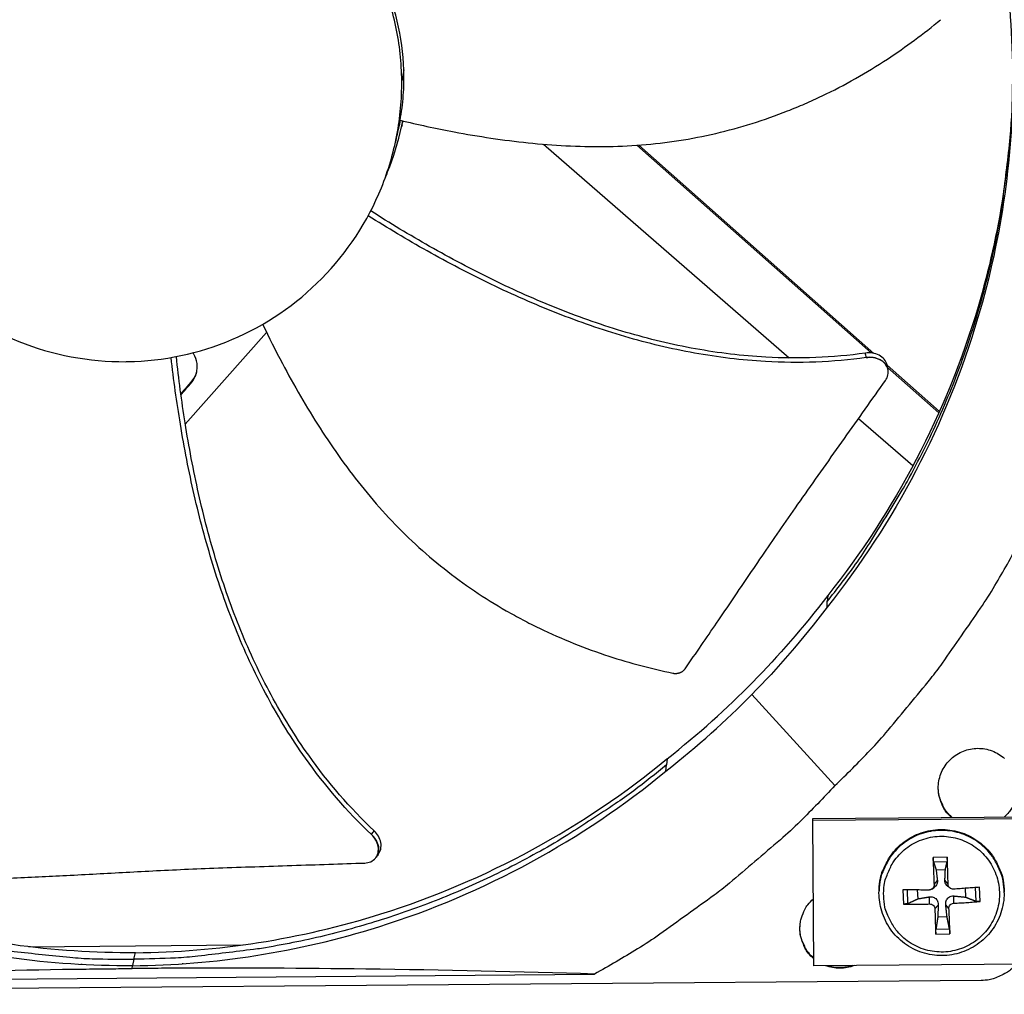
# Model space of a CAD drawing. Units: inches. Extents: x -19 to 86, y 1 to 83.
# Drawn here: x 3 to 6, y 20 to 23 of the extents above; entities that cross this region are included whole.
import ezdxf

# ---------------------------------------------------------------- set-up
doc = ezdxf.new("R2010")
doc.units = ezdxf.units.IN
doc.header["$LTSCALE"] = 4
doc.header["$MEASUREMENT"] = 0
doc.layers.add('Fan', color=84, linetype='Continuous')

msp = doc.modelspace()

# ---------------------------------------------------------------- linework, layer by layer
at = {"layer": 'Fan'}
for p, q in [((4.50709, 22.54857), (4.5012, 22.51843)), ((4.49696, 22.41144), (4.49356, 22.39508)), ((4.49698, 22.41143), (4.49384, 22.39633)), ((4.49356, 22.39508), (4.4935, 22.39481)), ((4.49384, 22.39633), (4.49356, 22.39508)), ((4.50207, 22.39864), (4.50103, 22.39388)), ((4.88727, 22.34629), (5.55585, 21.76431)), ((5.77909, 21.77791), (5.14117, 22.3435)), ((5.78643, 21.77675), (5.14675, 22.3439)), ((3.91219, 21.58412), (4.13345, 21.83368)), ((5.56969, 21.75226), (5.56969, 21.75226)), ((5.96482, 21.61858), (5.82258, 21.74469)), ((5.96311, 21.61475), (5.82369, 21.73836)), ((5.82479, 21.73189), (5.82493, 21.73111)), ((3.88798, 21.65336), (3.88798, 21.65335)), ((3.8884, 21.65029), (3.88841, 21.6503)), ((5.97226, 21.60664), (5.97219, 21.60669)), ((5.97393, 21.6105), (5.97387, 21.61056)), ((5.74488, 21.59976), (5.89269, 21.4711)), ((3.90081, 21.57129), (3.90082, 21.5713)), ((5.90313, 21.46201), (5.90324, 21.46191)), ((5.65887, 21.08579), (5.65929, 21.10118)), ((5.6606, 21.11764), (5.65929, 21.10118)), ((5.68024, 20.59997), (5.45404, 20.84768)), ((5.22331, 20.67302), (5.22221, 20.65678)), ((5.22, 20.63956), (5.22221, 20.65678)), ((5.22009, 20.64028), (5.22009, 20.64028)), ((5.61997, 20.50622), (6.80975, 20.5147)), ((5.61997, 20.50622), (5.62021, 20.51058)), ((5.62319, 20.10947), (5.61997, 20.50622)), ((5.62021, 20.51058), (6.80944, 20.51907)), ((4.43157, 20.4052), (4.43108, 20.40451)), ((5.98608, 20.40542), (5.94763, 20.40408)), ((5.94877, 20.39249), (5.9858, 20.39378)), ((5.95573, 20.37087), (5.981, 20.37175)), ((5.98834, 20.33171), (5.97969, 20.34228)), ((5.80041, 20.31378), (5.8005, 20.31638)), ((5.86551, 20.31602), (5.86686, 20.27756)), ((5.87885, 20.27909), (5.87752, 20.31595)), ((5.90658, 20.29195), (5.90549, 20.31584)), ((5.94397, 20.31795), (5.94926, 20.32134)), ((5.95026, 20.33038), (5.95927, 20.34157)), ((5.99427, 20.32049), (5.98909, 20.32408)), ((6.03494, 20.32039), (6.03553, 20.29646)), ((6.06221, 20.3224), (6.06347, 20.28554)), ((6.07549, 20.28485), (6.07415, 20.3233)), ((5.93801, 20.27773), (5.93764, 20.29719)), ((6.00424, 20.28004), (6.00436, 20.29952)), ((6.14095, 20.30789), (6.14095, 20.31049)), ((5.95257, 20.26414), (5.9616, 20.27485)), ((5.99066, 20.26547), (5.98202, 20.27556)), ((5.9855, 20.24281), (5.96023, 20.24192)), ((5.99225, 20.20916), (5.95522, 20.20787)), ((5.95492, 20.19545), (5.99337, 20.19679)), ((3.48631, 20.1613), (4.06647, 20.16612)), ((3.77227, 20.12759), (3.76798, 20.10987)), ((3.77227, 20.12759), (3.77654, 20.14525)), ((3.76791, 20.10206), (3.76798, 20.10963)), ((4.02901, 20.12678), (4.029, 20.12692)), ((6.81295, 20.11911), (5.62319, 20.10947)), ((2.49724, 20.06602), (5.02623, 20.08705)), ((6.0788, 20.06973), (1.52288, 20.03185))]:
    msp.add_line(p, q, dxfattribs=at)
at = {"layer": 'Fan', "flags": 128}
for points in [[(5.65929, 21.10118, 0.0104816), (5.73644, 21.20247, 0.019328), (5.77494, 21.25981, 0.0016182), (5.86359, 21.40458, 0.0104827), (5.87673, 21.42725, 0.010534), (5.92216, 21.51383, 0.0105182), (5.96396, 21.60237, 0.0105637), (6.00189, 21.69234, 0.0105501), (6.03603, 21.78394, 0.0105884), (6.06619, 21.87669, 0.0105773), (6.09243, 21.97073, 0.0106072), (6.11462, 22.06562, 0.010599), (6.13279, 22.16144, 0.0106197), (6.13659, 22.18748, 0.0016587), (6.15682, 22.35475, 0.0195829), (6.16215, 22.42305, 0.0106181), (6.16435, 22.54934)], [(5.68024, 20.59997, 0.0097053), (5.77622, 20.69616, 0.0179982), (5.82504, 20.75083, 0.0013957), (5.94122, 20.89156, 0.0097064), (5.95747, 20.91216, 0.0097546), (5.97295, 20.93344, 0.0014092), (6.07676, 21.08302, 0.0181136), (6.11594, 21.14446, 0.0097537), (6.18221, 21.26241)], [(5.99763, 20.51327, -0.0462547), (5.98147, 20.53071, -0.068203), (5.97345, 20.54475, -0.0243508), (5.96492, 20.56935, -0.0462547), (5.96229, 20.58283, -0.0462547), (5.96213, 20.60276, -0.0462547), (5.96564, 20.62238, -0.0462547), (5.9727, 20.64102, -0.0462547), (5.98306, 20.65804, -0.0462547), (5.99637, 20.67287, -0.0462547), (6.01219, 20.68499, -0.0462547), (6.02996, 20.69401, -0.0462547), (6.04909, 20.6996, -0.0462547), (6.06892, 20.70158, -0.0462547), (6.08877, 20.69988, -0.0462547), (6.10798, 20.69456, -0.0462547), (6.12588, 20.68581, -0.0462547), (6.14187, 20.6739, -0.0462547)], [(5.22221, 20.65678, -0.0093747), (5.13263, 20.58584, -0.0174298), (5.08246, 20.55031, -0.0013057), (4.95356, 20.46611, -0.0093754), (4.93536, 20.45476, -0.0094173), (4.8594, 20.41129, -0.0094042), (4.78174, 20.37066, -0.0094423), (4.70282, 20.33308, -0.0094307), (4.62243, 20.29846, -0.0094639), (4.54099, 20.26697, -0.009454), (4.45832, 20.23856, -0.0094816), (4.3748, 20.21335, -0.0094736), (4.29032, 20.1913, -0.009495), (4.20518, 20.1725, -0.0094891), (4.11934, 20.15694, -0.0095037), (4.09802, 20.15391, -0.0013401), (3.94634, 20.13567, -0.0176687), (3.88557, 20.13069, -0.0095025), (3.77227, 20.12759)], [(2.31373, 20.63259, 0.0093747), (2.40448, 20.56316, 0.0174298), (2.45524, 20.52847, 0.0013057), (2.58551, 20.44642, 0.0093754), (2.6039, 20.43538, 0.0094173), (2.68058, 20.39318, 0.0094042), (2.7589, 20.35384, 0.0094423), (2.83844, 20.31757, 0.0094307), (2.91939, 20.2843, 0.0094639), (3.00134, 20.25417, 0.009454), (3.08447, 20.22714, 0.0094816), (3.1684, 20.20332, 0.0094736), (3.25324, 20.18268, 0.009495), (3.33867, 20.1653, 0.0094891), (3.42476, 20.15117, 0.0095037), (3.44613, 20.14849, 0.0013401), (3.59809, 20.13277, 0.0176687), (3.65893, 20.12881, 0.0095025), (3.77227, 20.12759)], [(5.68024, 20.59997, -0.0097053), (5.58565, 20.50239, -0.0179982), (5.5318, 20.45267, -0.0013957), (5.39302, 20.33417, -0.0097064), (5.37269, 20.31757, -0.0097546), (5.35168, 20.30175, -0.0014092), (5.20384, 20.19546, -0.0181136), (5.14306, 20.15527, -0.0097537), (5.02623, 20.08705)], [(5.9995, 20.51329, -0.0364281), (5.9859, 20.52676, -0.0567359), (5.97891, 20.5369, -0.0161503), (5.97198, 20.55096, -0.0161503), (5.96598, 20.56543, -0.0567359), (5.96296, 20.57737, -0.0364281), (5.96178, 20.59648)], [(6.17762, 20.59493, -0.0352331), (6.17626, 20.57641, -0.0552597), (6.17328, 20.56493, -0.0152347), (6.16744, 20.55094, -0.0152347), (6.16076, 20.53733, -0.0552597), (6.15409, 20.52752, -0.0352331), (6.14106, 20.5143)], [(6.14095, 20.30789, 0.0388454), (6.13845, 20.33982, 0.0596646), (6.13278, 20.35994, 0.0180597), (6.11776, 20.39266, 0.0388454), (6.10908, 20.407, 0.0388454), (6.09207, 20.42722, 0.0388454), (6.07214, 20.44457, 0.0388454), (6.04977, 20.45863, 0.0388454), (6.02548, 20.46905, 0.0388454), (5.99988, 20.4756, 0.0388454), (5.97358, 20.4781, 0.0388454), (5.9472, 20.47651, 0.0388454), (5.92139, 20.47086, 0.0388454), (5.89676, 20.46128, 0.0388454), (5.87391, 20.448, 0.0388454), (5.85339, 20.43135, 0.0388454), (5.83569, 20.41173, 0.0388454), (5.82652, 20.3977, 0.0180597), (5.81038, 20.36552, 0.0596646), (5.80402, 20.34561, 0.0388454), (5.80041, 20.31378)], [(5.8005, 20.31638, -0.0388454), (5.80411, 20.3482, -0.0596646), (5.81047, 20.36811, -0.0180597), (5.82661, 20.40028, -0.0388454), (5.83577, 20.41431, -0.0388454), (5.85347, 20.43392, -0.0388454), (5.87398, 20.45057, -0.0388454), (5.89682, 20.46384, -0.0388454), (5.92145, 20.47341, -0.0388454), (5.94725, 20.47907, -0.0388454), (5.97362, 20.48066, -0.0388454), (5.99992, 20.47816, -0.0388454), (6.02551, 20.47161, -0.0388454), (6.04979, 20.46119, -0.0388454), (6.07216, 20.44714, -0.0388454), (6.09209, 20.4298, -0.0388454), (6.10909, 20.40958, -0.0388454), (6.11776, 20.39524, -0.0180597), (6.13278, 20.36253, -0.0596646), (6.13845, 20.34242, -0.0388454), (6.14095, 20.31049)], [(5.81307, 20.29903, -0.0392901), (5.81437, 20.32895, -0.0601953), (5.81908, 20.34797, -0.0184191), (5.83215, 20.37893, -0.0392901), (5.83992, 20.39266, -0.0392901), (5.85531, 20.41201, -0.0392901), (5.87354, 20.42872, -0.0392901), (5.89417, 20.44237, -0.0392901), (5.91667, 20.45262, -0.0392901), (5.9405, 20.45923, -0.0392901), (5.96507, 20.46203, -0.0392901), (5.98978, 20.46095, -0.0392901), (6.01401, 20.45602, -0.0392901), (6.03718, 20.44736, -0.0392901), (6.0587, 20.43518, -0.0392901), (6.07806, 20.41979, -0.0392901), (6.09476, 20.40156, -0.0392901), (6.10841, 20.38093, -0.0392901), (6.11867, 20.35843, -0.0392901), (6.12528, 20.3346, -0.0392901), (6.12808, 20.31003, -0.0392901), (6.127, 20.28532, -0.0392901), (6.12207, 20.26109, -0.0392901), (6.11341, 20.23792, -0.0392901), (6.10123, 20.2164, -0.0392901), (6.08583, 20.19704, -0.0392901), (6.0676, 20.18034, -0.0392901), (6.04698, 20.16669, -0.0392901), (6.02448, 20.15643, -0.0392901), (6.00064, 20.14982, -0.0392901), (5.97607, 20.14702, -0.0392901), (5.95137, 20.1481, -0.0392901), (5.92713, 20.15303, -0.0392901), (5.90397, 20.16169, -0.0392901), (5.88244, 20.17387, -0.0392901), (5.86309, 20.18926, -0.0392901), (5.84638, 20.2075, -0.0392901), (5.83768, 20.22065, -0.0184191), (5.82248, 20.25062, -0.0601953), (5.81646, 20.26927, -0.0392901), (5.81307, 20.29903)], [(5.94763, 20.40408, 0.0020896), (5.94805, 20.38599, 0.0020896), (5.94861, 20.36791, 0.0021701), (5.94935, 20.34914, 0.0021701), (5.95026, 20.33038)], [(5.98834, 20.33171, 0.0019226), (5.98798, 20.35049, 0.0019226), (5.98747, 20.36927, 0.0018512), (5.98684, 20.38735, 0.0018512), (5.98608, 20.40542)], [(5.93668, 20.31581, -0.0004352), (5.91837, 20.31582, -0.0004352), (5.90006, 20.31586, -0.0004107), (5.88279, 20.31592, -0.0004107), (5.86551, 20.31602)], [(6.07415, 20.3233, -0.0004), (6.05684, 20.322, -0.0004), (6.03953, 20.32073, -0.000423), (6.02122, 20.31941, -0.000423), (6.00291, 20.31812)], [(5.62303, 20.12851, -0.0428808), (5.60742, 20.1443, -0.0643929), (5.59949, 20.15682, -0.0214083), (5.59005, 20.17953, -0.0428808), (5.58683, 20.1914, -0.0428808), (5.58509, 20.2098, -0.0428808), (5.58653, 20.22822, -0.0428808), (5.58956, 20.24014, -0.0214083), (5.59863, 20.26301, -0.0643929), (5.60636, 20.27565, -0.0428808), (5.62171, 20.2917)], [(5.86686, 20.27756, 0.0044425), (5.88414, 20.27713, 0.0044425), (5.90142, 20.27699, 0.0047025), (5.91972, 20.27719, 0.0047025), (5.93801, 20.27773)], [(5.95257, 20.26414, 0.0023723), (5.95294, 20.24629, 0.0023723), (5.95348, 20.22845, 0.0021949), (5.95413, 20.21194, 0.0021949), (5.95492, 20.19545)], [(5.99337, 20.19679, 0.0019258), (5.99292, 20.2133, 0.0019258), (5.99234, 20.22981, 0.0020816), (5.99157, 20.24764, 0.0020816), (5.99066, 20.26547)], [(6.00424, 20.28004, 0.0046716), (6.02257, 20.28078, 0.0046716), (6.04089, 20.28186, 0.0044224), (6.0582, 20.2832, 0.0044224), (6.07549, 20.28485)], [(5.62302, 20.13029, -0.0380612), (5.6089, 20.14434, -0.0587227), (5.60165, 20.15506, -0.0174321), (5.59464, 20.16986, -0.0174321), (5.58868, 20.18511, -0.0587227), (5.58585, 20.19773, -0.0380612), (5.58532, 20.21765)], [(5.7329, 20.11036, -0.0463097), (5.71376, 20.10474, -0.0463097), (5.69391, 20.10273, -0.0463097), (5.67403, 20.10442, -0.0463097), (5.65479, 20.10973)], [(5.72829, 20.11033, -0.0405176), (5.71138, 20.10599, -0.0405176), (5.69398, 20.10443, -0.0405176), (5.67657, 20.10571, -0.0405176), (5.65959, 20.10977)], [(6.17387, 20.11393, -0.0353146), (6.15829, 20.0983, -0.0551922), (6.14667, 20.09023, -0.01526), (6.13056, 20.08213, -0.0154035), (6.11414, 20.07511, -0.0557201), (6.10064, 20.07148, -0.0354858), (6.0788, 20.06973)]]:
    msp.add_lwpolyline(points, format="xyb", dxfattribs=at)
at = {"layer": 'Fan'}
for points, knots in [([(6.16458, 22.54642), (6.16267, 22.76919), (6.12796, 22.99594), (6.05852, 23.21692), (5.96776, 23.50573), (5.82144, 23.77163), (5.63479, 23.99854)], [-2.7936965, -2.7936965, -2.7936965, -2.7936965, -2.0638841, -2.0638841, -2.0638841, -1.1100546, -1.1100546, -1.1100546, -1.1100546]), ([(4.5012, 22.51843), (4.50079, 22.56803), (4.49549, 22.61759), (4.48541, 22.66616), (4.47533, 22.71473), (4.46046, 22.76231), (4.44111, 22.808), (4.40241, 22.89937), (4.34554, 22.98294), (4.2748, 23.05252), (4.20406, 23.1221), (4.11952, 23.17758), (4.02753, 23.21479), (3.93554, 23.252), (3.83621, 23.2709), (3.73699, 23.27008), (3.73511, 23.27006), (3.73323, 23.27004), (3.73135, 23.27001), (3.63402, 23.26847), (3.53703, 23.24797), (3.44741, 23.20997), (3.35605, 23.17123), (3.27247, 23.11437), (3.20288, 23.04363), (3.1333, 22.97288), (3.07783, 22.88834), (3.04062, 22.79636), (3.00341, 22.70437), (2.98451, 22.60504), (2.98534, 22.50582)], [-4.5082984, -4.5082984, -4.5082984, -4.5082984, -4.3674141, -4.3674141, -4.3674141, -4.2265226, -4.2265226, -4.2265226, -3.9447611, -3.9447611, -3.9447611, -3.6629924, -3.6629924, -3.6629924, -3.3812237, -3.3812237, -3.3812237, -3.3758863, -3.3758863, -3.3758863, -3.0994579, -3.0994579, -3.0994579, -2.8176865, -2.8176865, -2.8176865, -2.5359177, -2.5359177, -2.5359177, -2.2541491, -2.2541491, -2.2541491, -2.2541491]), ([(4.50709, 22.54857), (4.5057, 22.59316), (4.4997, 22.6378), (4.47859, 22.72531), (4.46356, 22.76783), (4.44449, 22.80833)], [-0.93931374, -0.93931374, -0.93931374, -0.93931374, -0.46902589, -0.46902589, -0.0000014, -0.0000014, -0.0000014, -0.0000014]), ([(4.49679, 22.41148), (4.54521, 22.39978), (4.65998, 22.37485), (4.84499, 22.34702), (5.05107, 22.33545), (5.22202, 22.34836), (5.35634, 22.37441), (5.45533, 22.40147), (5.53592, 22.42995), (5.59895, 22.45609), (5.69203, 22.49851), (5.81906, 22.57087), (5.92205, 22.6472), (5.96811, 22.68522)], [-1.4641121, -1.4641121, -1.4641121, -1.4641121, -1.3231165, -1.1340998, -0.9450832, -0.7560665, -0.6615582, -0.5670499, -0.4725416, -0.4252874, -0.3780333, -0.1890166, -0.0211877, -0.0211877, -0.0211877, -0.0211877]), ([(4.49679, 22.41148), (4.50086, 22.43361), (4.50381, 22.45619), (4.50729, 22.50204), (4.50782, 22.52525), (4.50709, 22.54857)], [-0.49184612, -0.49184612, -0.49184612, -0.49184612, -0.2458708, -0.2458708, 0, 0, 0, 0]), ([(6.16458, 22.54642), (6.16637, 22.32364), (6.13544, 22.09635), (6.06968, 21.87424), (5.98374, 21.58396), (5.84186, 21.31566), (5.65901, 21.08568)], [-2.7936965, -2.7936965, -2.7936965, -2.7936965, -2.0638841, -2.0638841, -2.0638841, -1.1100546, -1.1100546, -1.1100546, -1.1100546]), ([(2.98534, 22.50582), (2.98535, 22.50394), (2.98537, 22.50206), (2.9854, 22.50019), (2.98695, 22.40286), (3.00744, 22.30587), (3.04545, 22.21624), (3.08418, 22.12488), (3.14104, 22.0413), (3.21179, 21.97172), (3.28253, 21.90214), (3.36707, 21.84667), (3.45906, 21.80946), (3.55104, 21.77225), (3.65037, 21.75335), (3.7496, 21.75417), (3.75147, 21.75419), (3.75335, 21.75421), (3.75523, 21.75424), (3.85257, 21.75578), (3.94954, 21.77628), (4.03917, 21.81428), (4.13053, 21.85302), (4.21412, 21.90988), (4.2837, 21.98063), (4.35328, 22.05138), (4.40877, 22.1359), (4.44594, 22.22789), (4.46452, 22.27389), (4.4786, 22.32171), (4.48787, 22.37045), (4.49715, 22.41918), (4.50162, 22.46882), (4.5012, 22.51843)], [-2.2541491, -2.2541491, -2.2541491, -2.2541491, -2.2488118, -2.2488118, -2.2488118, -1.9723835, -1.9723835, -1.9723835, -1.6906122, -1.6906122, -1.6906122, -1.4088432, -1.4088432, -1.4088432, -1.1270746, -1.1270746, -1.1270746, -1.1217433, -1.1217433, -1.1217433, -0.8453158, -0.8453158, -0.8453158, -0.5635492, -0.5635492, -0.5635492, -0.2817758, -0.2817758, -0.2817758, -0.1408879, -0.1408879, -0.1408879, 0, 0, 0, 0]), ([(6.16425, 22.51764), (6.16091, 22.31346), (6.13, 22.10618), (6.06992, 21.90324), (5.98429, 21.61401), (5.84293, 21.34668), (5.66074, 21.11753)], [-2.7331318, -2.7331318, -2.7331318, -2.7331318, -2.0638841, -2.0638841, -2.0638841, -1.1100546, -1.1100546, -1.1100546, -1.1100546]), ([(4.45589, 22.2539), (4.45831, 22.25946), (4.46065, 22.26505), (4.4791, 22.31054), (4.49184, 22.35179), (4.50213, 22.39889), (4.50325, 22.40428), (4.5043, 22.40967)], [2.13385549, 2.13385549, 2.13385549, 2.13385549, 2.15168434, 2.15168434, 2.27818053, 2.27818053, 2.29448598, 2.29448598, 2.29448598, 2.29448598]), ([(5.76328, 21.77754), (5.67397, 21.76466), (5.51811, 21.75914), (5.30006, 21.78547), (5.1112, 21.83086), (4.92745, 21.8953), (4.74889, 21.97484), (4.5785, 22.06506), (4.46949, 22.1312), (4.41697, 22.16479)], [0.1119019, 0.1119019, 0.1119019, 0.1119019, 0.3780333, 0.5670499, 0.7560665, 0.9450832, 1.1340998, 1.3231165, 1.5045822, 1.5045822, 1.5045822, 1.5045822]), ([(5.76554, 21.76537), (5.67497, 21.75255), (5.51749, 21.74726), (5.29759, 21.77395), (5.1076, 21.81947), (4.92278, 21.88385), (4.74312, 21.96309), (4.57196, 22.05264), (4.46244, 22.11811), (4.40979, 22.15121)], [0.1106744, 0.1106744, 0.1106744, 0.1106744, 0.3780333, 0.5670499, 0.7560665, 0.9450832, 1.1340998, 1.3231165, 1.5034747, 1.5034747, 1.5034747, 1.5034747]), ([(4.12268, 21.85597), (4.13976, 21.82027), (4.18781, 21.72453), (4.276, 21.5718), (4.39521, 21.4037), (4.51167, 21.2783), (4.61561, 21.1897), (4.69834, 21.12931), (4.77074, 21.08417), (4.83039, 21.05128), (4.92144, 21.00508), (5.05702, 20.95107), (5.18069, 20.91835), (5.23901, 20.90616)], [-1.4347373, -1.4347373, -1.4347373, -1.4347373, -1.3231165, -1.1340998, -0.9450832, -0.7560665, -0.6615582, -0.5670499, -0.4725416, -0.4252874, -0.3780333, -0.1890166, -0.0211877, -0.0211877, -0.0211877, -0.0211877]), ([(4.41885, 20.46687), (4.35224, 20.52979), (4.24969, 20.64983), (4.13313, 20.8387), (4.04997, 21.01591), (3.98476, 21.20083), (3.93438, 21.39101), (3.89763, 21.57962), (3.88042, 21.7049), (3.87346, 21.76545)], [0.1106744, 0.1106744, 0.1106744, 0.1106744, 0.3780333, 0.5670499, 0.7560665, 0.9450832, 1.1340998, 1.3231165, 1.4995272, 1.4995272, 1.4995272, 1.4995272]), ([(4.42598, 20.47715), (4.3601, 20.53907), (4.25838, 20.6577), (4.14268, 20.84491), (4.06013, 21.02114), (3.99565, 21.20525), (3.94622, 21.39473), (3.91056, 21.58278), (3.89426, 21.70771), (3.88778, 21.76809)], [0.1119019, 0.1119019, 0.1119019, 0.1119019, 0.3780333, 0.5670499, 0.7560665, 0.9450832, 1.1340998, 1.3231165, 1.4996332, 1.4996332, 1.4996332, 1.4996332]), ([(3.90039, 21.66404), (3.92804, 21.69578), (3.92922, 21.69713), (3.93601, 21.70616), (3.93993, 21.71422), (3.94456, 21.73152), (3.94516, 21.74061), (3.94281, 21.75855), (3.93986, 21.76719), (3.93466, 21.77615), (3.93396, 21.77727), (3.93324, 21.77837)], [-0.37899624, -0.37899624, -0.37899624, -0.37899624, -0.36160367, -0.36160367, -0.2971877, -0.2971877, -0.23184271, -0.23184271, -0.16613796, -0.16613796, -0.15653626, -0.15653626, -0.15653626, -0.15653626]), ([(5.82285, 21.74331), (5.82269, 21.74424), (5.82249, 21.74517), (5.82089, 21.75139), (5.81826, 21.75637), (5.81076, 21.76517), (5.80596, 21.76891), (5.79497, 21.77456), (5.78894, 21.77648), (5.77625, 21.77844), (5.76972, 21.77847), (5.76328, 21.77754)], [0.08563144, 0.08563144, 0.08563144, 0.08563144, 0.09411872, 0.09411872, 0.14306792, 0.14306792, 0.19202167, 0.19202167, 0.23922364, 0.23922364, 0.28612437, 0.28612437, 0.28612437, 0.28612437]), ([(5.81797, 21.70304), (5.82129, 21.70772), (5.82355, 21.71281), (5.82576, 21.72331), (5.82566, 21.72864), (5.82302, 21.73907), (5.82041, 21.74406), (5.81295, 21.75288), (5.80816, 21.75663), (5.7972, 21.76231), (5.79117, 21.76425), (5.7785, 21.76624), (5.77197, 21.76628), (5.76554, 21.76537)], [-0.28606757, -0.28606757, -0.28606757, -0.28606757, -0.23922669, -0.23922669, -0.1919871, -0.1919871, -0.14303532, -0.14303532, -0.09407907, -0.09407907, -0.04687533, -0.04687533, -0.00001269, -0.00001269, -0.00001269, -0.00001269]), ([(3.94285, 21.72533), (3.94236, 21.72373), (3.9418, 21.72215), (3.93707, 21.71009), (3.93451, 21.70666), (3.90001, 21.66712)], [-5.25745378, -5.25745378, -5.25745378, -5.25745378, -5.16737762, -5.16737762, -4.56178561, -4.56178561, -4.56178561, -4.56178561]), ([(5.27244, 20.91795), (5.30299, 20.96178), (5.33119, 21.00281), (5.35837, 21.04265), (5.37364, 21.06501), (5.38858, 21.087), (5.40344, 21.10889), (5.41831, 21.13079), (5.43309, 21.15258), (5.44802, 21.17456), (5.46296, 21.19654), (5.47804, 21.21871), (5.49353, 21.24135), (5.50902, 21.26399), (5.52491, 21.28711), (5.5414, 21.31095), (5.55789, 21.33479), (5.57498, 21.35935), (5.59305, 21.38507), (5.61113, 21.4108), (5.63018, 21.4377), (5.64916, 21.46451), (5.66816, 21.49134), (5.68708, 21.51809), (5.70603, 21.54486), (5.72499, 21.57165), (5.74397, 21.59847), (5.76295, 21.62529), (5.78129, 21.65121), (5.79963, 21.67712), (5.81797, 21.70304)], [-0.92018523, -0.92018523, -0.92018523, -0.92018523, -0.78104286, -0.78104286, -0.78104286, -0.70293858, -0.70293858, -0.70293858, -0.62483429, -0.62483429, -0.62483429, -0.54673001, -0.54673001, -0.54673001, -0.46862572, -0.46862572, -0.46862572, -0.39052143, -0.39052143, -0.39052143, -0.31241715, -0.31241715, -0.31241715, -0.23431286, -0.23431286, -0.23431286, -0.15620857, -0.15620857, -0.15620857, -0.08078383, -0.08078383, -0.08078383, -0.08078383]), ([(5.23901, 20.90616), (5.23972, 20.90602), (5.24043, 20.90589), (5.24115, 20.90578), (5.24188, 20.90567), (5.24262, 20.90559), (5.24336, 20.90553), (5.24411, 20.90546), (5.24486, 20.90542), (5.24561, 20.9054), (5.24638, 20.90538), (5.24714, 20.90539), (5.2479, 20.90542), (5.24867, 20.90545), (5.24944, 20.90551), (5.25021, 20.90559), (5.25098, 20.90567), (5.25175, 20.90577), (5.25251, 20.9059), (5.25327, 20.90603), (5.25403, 20.90619), (5.25478, 20.90637), (5.25554, 20.90655), (5.25628, 20.90676), (5.25701, 20.90699), (5.25775, 20.90722), (5.25847, 20.90747), (5.25918, 20.90775), (5.25989, 20.90803), (5.26059, 20.90833), (5.26127, 20.90866), (5.26195, 20.90898), (5.26261, 20.90933), (5.26326, 20.90969), (5.2639, 20.91006), (5.26453, 20.91045), (5.26513, 20.91085), (5.26573, 20.91125), (5.26632, 20.91167), (5.26688, 20.91211), (5.26744, 20.91255), (5.26797, 20.913), (5.26849, 20.91347), (5.269, 20.91393), (5.26949, 20.91441), (5.26996, 20.91491), (5.27042, 20.91539), (5.27086, 20.91589), (5.27128, 20.91641), (5.27169, 20.91691), (5.27208, 20.91742), (5.27244, 20.91795)], [-0.037237658, -0.037237658, -0.037237658, -0.037237658, -0.035163436, -0.035163436, -0.035163436, -0.033047847, -0.033047847, -0.033047847, -0.030895052, -0.030895052, -0.030895052, -0.028709728, -0.028709728, -0.028709728, -0.026497035, -0.026497035, -0.026497035, -0.024262561, -0.024262561, -0.024262561, -0.022012245, -0.022012245, -0.022012245, -0.019752285, -0.019752285, -0.019752285, -0.017489049, -0.017489049, -0.017489049, -0.015228956, -0.015228956, -0.015228956, -0.012978379, -0.012978379, -0.012978379, -0.01074353, -0.01074353, -0.01074353, -0.008530366, -0.008530366, -0.008530366, -0.006344494, -0.006344494, -0.006344494, -0.004191097, -0.004191097, -0.004191097, -0.002074876, -0.002074876, -0.002074876, 0, 0, 0, 0]), ([(3.77655, 20.14501), (3.99851, 20.14692), (4.22445, 20.1815), (4.44463, 20.25069), (4.73231, 20.34109), (4.99718, 20.48683), (5.22323, 20.67272)], [-2.7936965, -2.7936965, -2.7936965, -2.7936965, -2.0638841, -2.0638841, -2.0638841, -1.1103243, -1.1103243, -1.1103243, -1.1103243]), ([(3.77649, 20.14501), (3.55454, 20.14323), (3.32808, 20.17405), (3.1068, 20.23957), (2.81759, 20.32519), (2.55028, 20.46654), (2.32114, 20.64871)], [-2.7936308, -2.7936308, -2.7936308, -2.7936308, -2.0638841, -2.0638841, -2.0638841, -1.110122, -1.110122, -1.110122, -1.110122]), ([(3.76798, 20.10963), (3.99076, 20.11154), (4.21751, 20.14626), (4.43849, 20.2157), (4.7273, 20.30645), (4.9932, 20.45277), (5.22011, 20.63942)], [-2.7936965, -2.7936965, -2.7936965, -2.7936965, -2.0638841, -2.0638841, -2.0638841, -1.1100546, -1.1100546, -1.1100546, -1.1100546]), ([(3.76798, 20.10963), (3.54521, 20.10784), (3.31791, 20.13878), (3.09581, 20.20453), (2.80553, 20.29047), (2.53723, 20.43235), (2.30725, 20.6152)], [-2.7936965, -2.7936965, -2.7936965, -2.7936965, -2.0638841, -2.0638841, -2.0638841, -1.1100546, -1.1100546, -1.1100546, -1.1100546]), ([(4.43835, 20.41467), (4.44103, 20.41842), (4.44295, 20.42272), (4.4453, 20.4329), (4.44537, 20.43884), (4.44318, 20.45072), (4.44102, 20.45655), (4.43476, 20.46758), (4.43073, 20.47269), (4.42598, 20.47715)], [0.10157584, 0.10157584, 0.10157584, 0.10157584, 0.14306792, 0.14306792, 0.19202168, 0.19202168, 0.23922364, 0.23922364, 0.28612437, 0.28612437, 0.28612437, 0.28612437]), ([(4.40046, 20.38925), (4.40633, 20.38945), (4.41187, 20.39069), (4.42181, 20.39519), (4.4261, 20.39841), (4.43298, 20.40662), (4.43544, 20.41159), (4.43802, 20.42261), (4.43812, 20.42854), (4.43597, 20.44042), (4.43382, 20.44625), (4.42759, 20.45729), (4.42358, 20.4624), (4.41885, 20.46687)], [-0.28606759, -0.28606759, -0.28606759, -0.28606759, -0.23922671, -0.23922671, -0.19198712, -0.19198712, -0.14303533, -0.14303533, -0.09407908, -0.09407908, -0.04687533, -0.04687533, -0.00001269, -0.00001269, -0.00001269, -0.00001269]), ([(5.94877, 20.39249), (5.94867, 20.39281), (5.94856, 20.3933), (5.94834, 20.39452), (5.94821, 20.39551), (5.948, 20.39741), (5.94789, 20.39866), (5.94775, 20.40083), (5.94768, 20.40214), (5.94765, 20.40348), (5.94764, 20.40378), (5.94763, 20.40408)], [0.071286723, 0.071286723, 0.071286723, 0.071286723, 0.077552899, 0.077552899, 0.085291702, 0.085291702, 0.093119315, 0.093119315, 0.100952605, 0.100952605, 0.10310944, 0.10310944, 0.10310944, 0.10310944]), ([(5.98608, 20.40542), (5.9861, 20.40512), (5.98611, 20.40482), (5.98616, 20.40348), (5.98619, 20.40218), (5.98619, 20.4), (5.98617, 20.39875), (5.98611, 20.39683), (5.98605, 20.39584), (5.98594, 20.39461), (5.98587, 20.39411), (5.9858, 20.39378)], [0.021217555, 0.021217555, 0.021217555, 0.021217555, 0.02337439, 0.02337439, 0.03120768, 0.03120768, 0.039035293, 0.039035293, 0.046774096, 0.046774096, 0.053040273, 0.053040273, 0.053040273, 0.053040273]), ([(3.42399, 20.34778), (3.47856, 20.35001), (3.52937, 20.35246), (3.57856, 20.355), (3.60618, 20.35642), (3.63328, 20.35788), (3.66026, 20.35934), (3.68724, 20.3608), (3.71408, 20.36227), (3.74118, 20.36373), (3.76827, 20.36519), (3.79561, 20.36663), (3.82359, 20.36804), (3.85158, 20.36945), (3.88021, 20.37083), (3.90981, 20.37215), (3.93941, 20.37348), (3.96998, 20.37475), (4.00211, 20.37594), (4.03425, 20.37713), (4.06797, 20.37823), (4.10157, 20.37934), (4.13519, 20.38045), (4.1687, 20.38156), (4.20225, 20.38268), (4.23582, 20.38379), (4.26943, 20.38491), (4.30304, 20.38602), (4.33551, 20.3871), (4.36798, 20.38817), (4.40046, 20.38925)], [-0.92018523, -0.92018523, -0.92018523, -0.92018523, -0.78104286, -0.78104286, -0.78104286, -0.70293858, -0.70293858, -0.70293858, -0.62483429, -0.62483429, -0.62483429, -0.54673001, -0.54673001, -0.54673001, -0.46862572, -0.46862572, -0.46862572, -0.39052143, -0.39052143, -0.39052143, -0.31241715, -0.31241715, -0.31241715, -0.23431286, -0.23431286, -0.23431286, -0.15620857, -0.15620857, -0.15620857, -0.08078383, -0.08078383, -0.08078383, -0.08078383]), ([(5.98909, 20.32408), (5.98815, 20.32473), (5.98726, 20.32544), (5.98515, 20.32741), (5.98391, 20.32888), (5.98193, 20.33198), (5.98118, 20.33362), (5.97994, 20.33737), (5.97958, 20.33988), (5.97969, 20.34228)], [0.271749864, 0.271749864, 0.271749864, 0.271749864, 0.279560296, 0.279560296, 0.29257503, 0.29257503, 0.305589765, 0.305589765, 0.32475677, 0.32475677, 0.32475677, 0.32475677]), ([(5.95026, 20.33038), (5.95035, 20.32866), (5.95012, 20.3268), (5.94893, 20.32333), (5.94798, 20.32172), (5.94572, 20.31914), (5.94426, 20.318), (5.94102, 20.3164), (5.93923, 20.31595), (5.93726, 20.31582), (5.93697, 20.31581), (5.93668, 20.31581)], [0, 0, 0, 0, 0.012351042, 0.012351042, 0.024702084, 0.024702084, 0.037028418, 0.037028418, 0.049354751, 0.049354751, 0.05144155, 0.05144155, 0.05144155, 0.05144155]), ([(5.95927, 20.34157), (5.95956, 20.33918), (5.95939, 20.33665), (5.95843, 20.33282), (5.95781, 20.33114), (5.95606, 20.32791), (5.95493, 20.32636), (5.95246, 20.32372), (5.95097, 20.32245), (5.94933, 20.32139), (5.94929, 20.32136), (5.94926, 20.32134)], [0.234363821, 0.234363821, 0.234363821, 0.234363821, 0.253530826, 0.253530826, 0.266545561, 0.266545561, 0.279560296, 0.279560296, 0.29257503, 0.29257503, 0.29286922, 0.29286922, 0.29286922, 0.29286922]), ([(6.00291, 20.31812), (6.00122, 20.318), (5.99938, 20.31821), (5.99595, 20.31937), (5.99435, 20.32031), (5.99177, 20.32256), (5.99062, 20.32403), (5.98899, 20.3273), (5.98852, 20.32911), (5.98836, 20.33112), (5.98835, 20.33141), (5.98834, 20.33171)], [0, 0, 0, 0, 0.012351042, 0.012351042, 0.024702084, 0.024702084, 0.037028418, 0.037028418, 0.049354751, 0.049354751, 0.05144155, 0.05144155, 0.05144155, 0.05144155]), ([(6.14095, 20.30789), (6.14096, 20.28947), (6.13791, 20.27081), (6.12627, 20.23622), (6.11765, 20.21981), (6.09594, 20.19088), (6.08259, 20.178), (6.05289, 20.15735), (6.03616, 20.14933), (6.00145, 20.13907), (5.98304, 20.13672), (5.94686, 20.13793), (5.92863, 20.14151), (5.89465, 20.15407), (5.87847, 20.16321), (5.85018, 20.18585), (5.8377, 20.19962), (5.81797, 20.23002), (5.81046, 20.24701), (5.80169, 20.28052), (5.79983, 20.29728), (5.80041, 20.31378)], [0, 0, 0, 0, 0.1323329, 0.1323329, 0.2622864, 0.2622864, 0.3924023, 0.3924023, 0.5226392, 0.5226392, 0.6529978, 0.6529978, 0.7834283, 0.7834283, 0.9138542, 0.9138542, 1.0442004, 1.0442004, 1.1744219, 1.1744219, 1.293064, 1.293064, 1.293064, 1.293064]), ([(5.93764, 20.29719), (5.94017, 20.29762), (5.94284, 20.29758), (5.94686, 20.29681), (5.94861, 20.29625), (5.95194, 20.2946), (5.95352, 20.2935), (5.95616, 20.29103), (5.9574, 20.28951), (5.95938, 20.28621), (5.96012, 20.28444), (5.96135, 20.28032), (5.96171, 20.27754), (5.9616, 20.27485)], [0.234363821, 0.234363821, 0.234363821, 0.234363821, 0.253530826, 0.253530826, 0.266545561, 0.266545561, 0.279560296, 0.279560296, 0.29257503, 0.29257503, 0.305589765, 0.305589765, 0.32475677, 0.32475677, 0.32475677, 0.32475677]), ([(5.98202, 20.27556), (5.98173, 20.27824), (5.98191, 20.28104), (5.98287, 20.28523), (5.9835, 20.28705), (5.98525, 20.29048), (5.98638, 20.29209), (5.98884, 20.29473), (5.99034, 20.29594), (5.99354, 20.29782), (5.99524, 20.2985), (5.99917, 20.29955), (6.00181, 20.29977), (6.00436, 20.29952)], [0.234363821, 0.234363821, 0.234363821, 0.234363821, 0.253530826, 0.253530826, 0.266545561, 0.266545561, 0.279560296, 0.279560296, 0.29257503, 0.29257503, 0.305589765, 0.305589765, 0.32475677, 0.32475677, 0.32475677, 0.32475677]), ([(5.87885, 20.27909), (5.87843, 20.2789), (5.87786, 20.27871), (5.87649, 20.27835), (5.87543, 20.27814), (5.87344, 20.27785), (5.87216, 20.27771), (5.86999, 20.27757), (5.86871, 20.27753), (5.86743, 20.27755), (5.86714, 20.27755), (5.86686, 20.27756)], [0.071286723, 0.071286723, 0.071286723, 0.071286723, 0.077552899, 0.077552899, 0.085291702, 0.085291702, 0.093119315, 0.093119315, 0.100952605, 0.100952605, 0.10310944, 0.10310944, 0.10310944, 0.10310944]), ([(5.93801, 20.27773), (5.9397, 20.27779), (5.94153, 20.27753), (5.94497, 20.27632), (5.94657, 20.27536), (5.94915, 20.2731), (5.9503, 20.27164), (5.95192, 20.26843), (5.9524, 20.26666), (5.95256, 20.26472), (5.95257, 20.26443), (5.95257, 20.26414)], [0, 0, 0, 0, 0.012351042, 0.012351042, 0.024702084, 0.024702084, 0.037028418, 0.037028418, 0.049354751, 0.049354751, 0.05144155, 0.05144155, 0.05144155, 0.05144155]), ([(5.99066, 20.26547), (5.99056, 20.26714), (5.9908, 20.26895), (5.99198, 20.27235), (5.99293, 20.27394), (5.99519, 20.27652), (5.99665, 20.27768), (5.99989, 20.27933), (6.00168, 20.27983), (6.00366, 20.28001), (6.00395, 20.28003), (6.00424, 20.28004)], [0, 0, 0, 0, 0.012351042, 0.012351042, 0.024702084, 0.024702084, 0.037028418, 0.037028418, 0.049354751, 0.049354751, 0.05144155, 0.05144155, 0.05144155, 0.05144155]), ([(6.07549, 20.28485), (6.0752, 20.28482), (6.07492, 20.28479), (6.07364, 20.28469), (6.07235, 20.28464), (6.07018, 20.28463), (6.0689, 20.28467), (6.0669, 20.28483), (6.06583, 20.28496), (6.06446, 20.28522), (6.06388, 20.28538), (6.06347, 20.28554)], [0.021217555, 0.021217555, 0.021217555, 0.021217555, 0.02337439, 0.02337439, 0.03120768, 0.03120768, 0.039035293, 0.039035293, 0.046774096, 0.046774096, 0.053040273, 0.053040273, 0.053040273, 0.053040273]), ([(5.95492, 20.19545), (5.95491, 20.19571), (5.95489, 20.19598), (5.95484, 20.19721), (5.95481, 20.19847), (5.95481, 20.20064), (5.95483, 20.20195), (5.95489, 20.20404), (5.95496, 20.20518), (5.95507, 20.2067), (5.95515, 20.20737), (5.95522, 20.20787)], [0.021217555, 0.021217555, 0.021217555, 0.021217555, 0.02337439, 0.02337439, 0.03120768, 0.03120768, 0.039035293, 0.039035293, 0.046774096, 0.046774096, 0.053040273, 0.053040273, 0.053040273, 0.053040273]), ([(5.99225, 20.20916), (5.99234, 20.20867), (5.99245, 20.20801), (5.99266, 20.2065), (5.9928, 20.20536), (5.993, 20.20328), (5.99311, 20.20198), (5.99325, 20.19981), (5.99332, 20.19856), (5.99336, 20.19733), (5.99336, 20.19706), (5.99337, 20.19679)], [0.071286723, 0.071286723, 0.071286723, 0.071286723, 0.077552899, 0.077552899, 0.085291702, 0.085291702, 0.093119315, 0.093119315, 0.100952605, 0.100952605, 0.10310944, 0.10310944, 0.10310944, 0.10310944]), ([(2.49724, 20.06602), (2.70444, 20.0755), (2.91532, 20.0837), (3.29952, 20.0949), (3.46967, 20.09856), (3.6666, 20.10105), (3.69108, 20.10133), (3.72555, 20.10168), (3.73552, 20.10177), (3.74936, 20.1019), (3.75324, 20.10193), (3.76072, 20.102), (3.76431, 20.10203), (3.76791, 20.10206)], [-3.1133879, -3.1133879, -3.1133879, -3.1133879, -1.5487415, -1.5487415, -0.3030108, -0.3030108, -0.1260617, -0.1260617, -0.0540165, -0.0540165, -0.0259844, -0.0259844, -0.000001, -0.000001, -0.000001, -0.000001]), ([(5.02623, 20.08705), (4.82279, 20.09311), (4.61504, 20.09784), (4.23472, 20.10268), (4.06565, 20.10352), (3.86914, 20.10273), (3.84469, 20.1026), (3.81026, 20.10238), (3.80029, 20.10231), (3.78645, 20.10221), (3.78257, 20.10218), (3.7751, 20.10212), (3.7715, 20.10209), (3.76791, 20.10206)], [0, 0, 0, 0, 1.5628305, 1.5628305, 2.8071155, 2.8071155, 2.9838592, 2.9838592, 3.0558208, 3.0558208, 3.0838204, 3.0838204, 3.1097736, 3.1097736, 3.1097736, 3.1097736])]:
    msp.add_open_spline(points, degree=3, knots=knots, dxfattribs=at)
for points in [[(4.50207, 22.39864), (4.50287, 22.40231), (4.50364, 22.40598), (4.50439, 22.40965)], [(4.4935, 22.39481), (4.49026, 22.38005), (4.48702, 22.36523), (4.48376, 22.35035)], [(5.76554, 21.76537), (5.76479, 21.76943), (5.76403, 21.77349), (5.76328, 21.77754)], [(5.82285, 21.74331), (5.8235, 21.7395), (5.82414, 21.7357), (5.82479, 21.73189)], [(5.66074, 21.11753), (5.59325, 21.02925), (5.52723, 20.9532), (5.4566, 20.88156)], [(5.65901, 21.08568), (5.59126, 20.99671), (5.52497, 20.91998), (5.45404, 20.84768)], [(5.22342, 20.67288), (5.31077, 20.74203), (5.38593, 20.80952), (5.4566, 20.88156)], [(5.22011, 20.63942), (5.30774, 20.70844), (5.38314, 20.77577), (5.45404, 20.84768)], [(4.41885, 20.46687), (4.42123, 20.47029), (4.42361, 20.47372), (4.42598, 20.47715)], [(4.43835, 20.41467), (4.43609, 20.41151), (4.43383, 20.40836), (4.43157, 20.4052)], [(3.52264, 20.12093), (3.52265, 20.12088), (3.52265, 20.12083), (3.52265, 20.12078)], [(3.6316, 20.11279), (3.63045, 20.11279), (3.62929, 20.11278), (3.62814, 20.11278)], [(3.90668, 20.11503), (3.90552, 20.11501), (3.90437, 20.115), (3.90321, 20.11498)]]:
    msp.add_open_spline(points, degree=3, dxfattribs=at)
for points, weights in [([(5.76554, 21.76537), (5.81756, 21.77431), (5.82479, 21.73189)], [0.999996391312, 0.614066469829, 0.753865434433]), ([(4.41885, 20.46687), (4.45357, 20.43595), (4.43157, 20.4052)], [0.999996391278, 0.643381574227, 0.735660658728]), ([(5.94877, 20.39249), (5.95287, 20.37976), (5.95573, 20.37087)], [1.00365915768, 1.0179538839, 1]), ([(5.95573, 20.37087), (5.95805, 20.35171), (5.95927, 20.34157)], [1, 1.38541457538, 1.73210935313]), ([(5.97969, 20.34228), (5.98013, 20.35248), (5.981, 20.37175)], [1.73210935317, 1.3854145754, 1]), ([(5.981, 20.37175), (5.98297, 20.38081), (5.9858, 20.39378)], [1, 1.01795398464, 1.00365917716]), ([(5.87885, 20.27909), (5.89517, 20.28666), (5.90658, 20.29195)], [1.00365917108, 1.01795395321, 1]), ([(5.90658, 20.29195), (5.9269, 20.29539), (5.93764, 20.29719)], [1, 1.38541457538, 1.73210935313]), ([(6.00436, 20.29952), (6.01514, 20.29848), (6.03553, 20.29646)], [1.73210935317, 1.3854145754, 1]), ([(6.03553, 20.29646), (6.04702, 20.29197), (6.06347, 20.28554)], [1, 1.0179539845, 1.00365917713]), ([(5.9616, 20.27485), (5.96113, 20.26347), (5.96023, 20.24192)], [1.73210935317, 1.3854145754, 1]), ([(5.9855, 20.24281), (5.98321, 20.26424), (5.98202, 20.27556)], [1, 1.38541457538, 1.73210935313]), ([(5.96023, 20.24192), (5.95817, 20.22792), (5.95522, 20.20787)], [1, 1.01795398464, 1.00365917716]), ([(5.99225, 20.20916), (5.98827, 20.22897), (5.9855, 20.24281)], [1.00365915768, 1.0179538839, 1])]:
    msp.add_rational_spline(points, weights, degree=2, dxfattribs=at)

doc.saveas('drawing.dxf')
